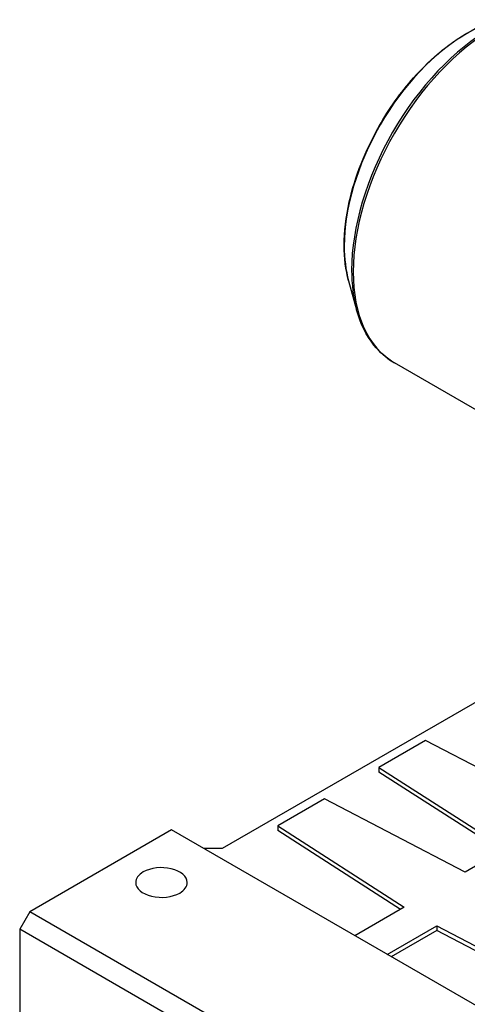
# Model space of a CAD drawing. Extents: x -2670 to 963, y -834 to 1787.
# Drawn here: x -63 to 93, y 388 to 732 of the extents above; entities that cross this region are included whole.
import ezdxf

# ---------------------------------------------------------------- set-up
doc = ezdxf.new("R2010")
doc.units = 0
doc.header["$MEASUREMENT"] = 0
doc.layers.add('View', color=7, linetype='Continuous')

msp = doc.modelspace()

# ---------------------------------------------------------------- linework, layer by layer
at = {"layer": 'View'}
for p, q in [((51.81, 640.66), (54.59, 630.53)), ((108.72, 588.4), (67.79, 612.02)), ((124.35, 509.74), (7.68, 442.38)), ((78.71, 480.13), (62.39, 470.7)), ((127.83, 454.59), (78.71, 480.13)), ((62.39, 470.7), (106.62, 442.35)), ((62.39, 470.7), (62.39, 469.07)), ((105.27, 441.57), (62.39, 469.07)), ((43.36, 459.71), (27.04, 450.29)), ((92.47, 434.18), (43.36, 459.71)), ((-10, 448.91), (-59.5, 420.33)), ((120.81, 373.38), (-10, 448.91)), ((27.04, 450.29), (71.26, 421.93)), ((27.04, 450.29), (27.04, 448.66)), ((69.92, 421.16), (27.04, 448.66)), ((7.68, 442.38), (1.31, 442.38)), ((106.62, 442.35), (92.47, 434.18)), ((-59.5, 420.33), (-63.03, 414.21)), ((71.32, 344.81), (-59.5, 420.33)), ((71.26, 421.93), (53.99, 411.96)), ((-63.03, 414.21), (-63.03, 357.05)), ((67.78, 338.68), (-63.03, 414.21)), ((65.31, 405.43), (82.57, 415.4)), ((82.57, 413.77), (66.72, 404.62)), ((82.57, 415.4), (131.69, 389.87)), ((82.57, 415.4), (82.57, 413.77)), ((131.69, 388.24), (82.57, 413.77))]:
    msp.add_line(p, q, dxfattribs=at)
for centre, major_axis, start_param, end_param in [((101.71, 672.64), (-34.54, -59.83), 3.92699, 5.49779), ((93.13, 677.59), (-30.3, -52.48), 3.65957, 3.92699), ((93.13, 677.59), (-30.3, -52.48), 3.92699, 5.49779), ((102.52, 672.17), (-34.73, -60.15), 3.92699, 5.49779), ((93.13, 677.59), (-30.3, -52.48), 5.49779, 5.76521), ((101.71, 672.64), (-34.54, -59.83), 5.49779, 5.76521), ((102.52, 672.17), (-34.73, -60.15), 5.49779, 6.283185), ((-13.54, 430.54), (-9, 0), -0.785398, 0), ((-13.54, 430.54), (-9, 0), -3.14159, -0.785398), ((-13.54, 430.54), (-9, 0), 0, 2.356195), ((-13.54, 430.54), (-9, 0), -3.92699, -3.14159)]:
    msp.add_ellipse(centre, major_axis=major_axis, ratio=0.57735, start_param=start_param, end_param=end_param, dxfattribs=at)
for points, knots in [([(50.25, 653.05), (50.25, 657.85), (50.86, 662.97), (52.03, 668.21), (54, 677.02), (57.62, 686.18), (62.46, 694.67), (65.92, 700.74), (70.01, 706.47), (74.47, 711.51), (77.66, 715.1), (81.03, 718.35), (84.5, 721.15), (87.97, 723.96), (91.54, 726.33), (95.1, 728.18), (98.25, 729.81), (101.38, 731.04), (104.46, 731.85)], [0, 0, 0, 0, 0.157401, 0.157401, 0.157401, 0.422015, 0.422015, 0.422015, 0.611409, 0.611409, 0.611409, 0.74629, 0.74629, 0.74629, 0.881172, 0.881172, 0.881172, 1, 1, 1, 1]), ([(67.79, 612.02), (65.07, 613.59), (62.66, 615.69), (60.62, 618.24), (57.93, 621.62), (55.9, 625.78), (54.59, 630.53)], [0, 0, 0, 0, 0.430042, 0.430042, 0.430042, 1, 1, 1, 1])]:
    msp.add_open_spline(points, degree=3, knots=knots, dxfattribs=at)
msp.add_open_spline([(51.81, 640.66), (50.77, 644.42), (50.25, 648.6), (50.25, 653.05)], degree=3, dxfattribs=at)

doc.saveas('drawing.dxf')
